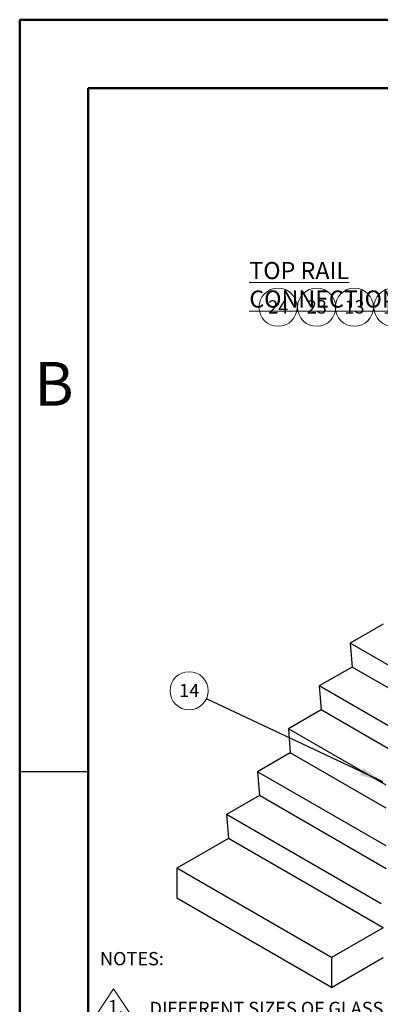
# Paper-space layout 'Sheet3' of a CAD drawing. Units: inches. Extents: x 0.1 to 10.9, y 0.1 to 8.4.
# Drawn here: x 0.1 to 2.1, y 3 to 8.4 of the extents above; entities that cross this region are included whole.
import ezdxf

# ---------------------------------------------------------------- set-up
doc = ezdxf.new("R2010")
doc.units = ezdxf.units.IN
doc.header["$MEASUREMENT"] = 0
doc.styles.add('SLDTEXTSTYLE1', font='TXT', dxfattribs={"width": 0.75})
doc.styles.add('SLDTEXTSTYLE5', font='TXT', dxfattribs={"width": 0.605})
doc.dimstyles.new('SLDDIMSTYLE2', dxfattribs={"dimtxt": 0.18, "dimasz": 0.13, "dimexe": 0, "dimexo": 0.0625, "dimgap": 0, "dimtad": 0, "dimtih": 1, "dimtoh": 1, "dimdec": 0, "dimrnd": 1e-09, "dimzin": 0, "dimdsep": 46, "dimtxsty": 'Standard', "dimsah": 1, "dimcen": 0.09, "dimadec": 0, "dimazin": 0, "dimtfac": 0.13, "dimtdec": 0, "dimtofl": 0, "dimtmove": 0, "dimatfit": 3, "dimfxl": 0, "dimfrac": 2, "dimtolj": 1, "dimtzin": 0, "dimarcsym": 0})

# ---------------------------------------------------------------- blocks, each defined once
blk = doc.blocks.new('SW_SYMBOL_T#P_1')
at = {"color": 0, "linetype": 'Continuous', "lineweight": 0}
for p, q in [((-11.8, 0), (31.5, 65)), ((31.5, 65), (74.8, 0)), ((-11.8, 0), (74.8, 0))]:
    blk.add_line(p, q, dxfattribs=at)
at = {"color": 0, "linetype": 'Continuous', "lineweight": 0, "insert": (36.2, 19.7), "char_height": 30.54, "attachment_point": 5, "style": 'SLDTEXTSTYLE5'}
blk.add_mtext('1.', dxfattribs=at)
blk = doc.blocks.new('SW_SYMBOL_T#P_2')
at = {"color": 0, "linetype": 'Continuous', "lineweight": 0}
for p, q in [((-11.8, 0), (31.5, 65)), ((31.5, 65), (74.8, 0)), ((-11.8, 0), (74.8, 0))]:
    blk.add_line(p, q, dxfattribs=at)
at = {"color": 0, "linetype": 'Continuous', "lineweight": 0, "insert": (36.2, 19.7), "char_height": 30.54, "attachment_point": 5, "style": 'SLDTEXTSTYLE5'}
blk.add_mtext('2.', dxfattribs=at)
blk = doc.blocks.new('SW_NOTE_15')
at = {"color": 0, "linetype": 'Continuous', "lineweight": 0, "xscale": 0.002387460876369327, "yscale": 0.002387460876369327, "zscale": 0.002387460876369327}
for name, p in [('SW_SYMBOL_T#P_1', (0, -0.2626)), ('SW_SYMBOL_T#P_2', (0, -0.5358))]:
    blk.add_blockref(name, p, dxfattribs=at)
at = {"color": 0, "linetype": 'Continuous', "lineweight": 0, "attachment_point": 1, "style": 'SLDTEXTSTYLE5'}
for s, insert, char_height in [('NOTES:', (0, 0.094), 0.07292), ('DIFFERENT SIZES OF GLASS PANELS ARE AVAILABLE.', (0.2721, -0.1792), 0.072917), ('REFER DWG NO: CAAS-G2-08 (1/4" THK) AND CAAS-G3-08 (3/8" THK).', (0.2734, -0.3158), 0.072917), ('MOUNTING:', (0.2721, -0.4524), 0.07292), ('\\LFOR CONCRETE:', (0.4051, -0.589), 0.072917), ('1. STD-AC-02 (1/2" THRU BOLT, 4" LENGTH)', (0.3937, -0.7256), 0.072917), ('\\LFOR WOOD:', (0.4207, -0.8622), 0.072917), ('1. STD-AC-04 (1/2" LAG SCREW 7" APART W/MIN 6" EMBED)', (0.3937, -0.9987), 0.072917)]:
    blk.add_mtext(s, dxfattribs=dict(at, insert=insert, char_height=char_height))
blk = doc.blocks.new('SW_NOTE_26')
at = {"color": 0, "linetype": 'Continuous', "lineweight": 0}
blk.add_circle((0.054, 0.0558), 0.1047, dxfattribs=at)
at = {"color": 0, "linetype": 'Continuous', "lineweight": 0, "insert": (0.0547, 0.094), "char_height": 0.07292, "attachment_point": 2, "style": 'SLDTEXTSTYLE5'}
blk.add_mtext('11', dxfattribs=at)
blk = doc.blocks.new('SW_NOTE_27')
at = {"color": 0, "linetype": 'Continuous', "lineweight": 0}
blk.add_circle((0.054, 0.0558), 0.1047, dxfattribs=at)
at = {"color": 0, "linetype": 'Continuous', "lineweight": 0, "insert": (0.0547, 0.094), "char_height": 0.07292, "attachment_point": 2, "style": 'SLDTEXTSTYLE5'}
blk.add_mtext('13', dxfattribs=at)
blk = doc.blocks.new('SW_NOTE_28')
at = {"color": 0, "linetype": 'Continuous', "lineweight": 0}
blk.add_circle((0.054, 0.0558), 0.1047, dxfattribs=at)
at = {"color": 0, "linetype": 'Continuous', "lineweight": 0, "insert": (0.0547, 0.094), "char_height": 0.07292, "attachment_point": 2, "style": 'SLDTEXTSTYLE5'}
blk.add_mtext('23', dxfattribs=at)
blk = doc.blocks.new('SW_NOTE_29')
at = {"color": 0, "linetype": 'Continuous', "lineweight": 0}
blk.add_circle((-0.0948, 0.0444), 0.1047, dxfattribs=at)
at = {"color": 0, "linetype": 'Continuous', "lineweight": 0, "insert": (-0.0941, 0.0826), "char_height": 0.07292, "attachment_point": 2, "style": 'SLDTEXTSTYLE5'}
blk.add_mtext('14', dxfattribs=at)
blk = doc.blocks.new('SW_NOTE_31')
at = {"color": 0, "linetype": 'Continuous', "lineweight": 0}
blk.add_circle((0.054, 0.0558), 0.1047, dxfattribs=at)
at = {"color": 0, "linetype": 'Continuous', "lineweight": 0, "insert": (0.0547, 0.094), "char_height": 0.07292, "attachment_point": 2, "style": 'SLDTEXTSTYLE5'}
blk.add_mtext('24', dxfattribs=at)

psp = doc.layouts.new('Sheet3')

# ---------------------------------------------------------------- linework, layer by layer
at = {"color": 7, "linetype": 'Continuous', "lineweight": 50}
for p, q in [((0.125, 0.125), (0.125, 8.375)), ((0.125, 8.375), (10.875, 8.375)), ((0.5, 0.5), (0.5, 8)), ((0.5, 8), (10.5, 8))]:
    psp.add_line(p, q, dxfattribs=at)
at = {"color": 7, "linetype": 'Continuous', "lineweight": 25}
for p, q in [((2.1184, 5.0596), (1.9383, 4.9556)), ((2.4514, 4.6594), (1.9383, 4.9556)), ((1.9383, 4.9556), (1.9487, 4.8244)), ((1.9487, 4.8244), (1.7686, 4.7204)), ((2.3876, 4.571), (1.9487, 4.8244)), ((2.2817, 4.4242), (1.7686, 4.7204)), ((1.7686, 4.7204), (1.779, 4.5892)), ((1.779, 4.5892), (1.5989, 4.4852)), ((2.2179, 4.3359), (1.779, 4.5892)), ((2.1347, 4.1759), (1.5989, 4.4852)), ((1.5989, 4.4852), (1.6093, 4.354)), ((1.6093, 4.354), (1.4292, 4.2501)), ((2.1347, 4.0507), (1.6093, 4.354)), ((0.5, 4.25), (0.125, 4.25)), ((0.5, 4.25), (0.5, 4.25)), ((2.1347, 3.8428), (1.4292, 4.2501)), ((1.4292, 4.2501), (1.4396, 4.1188)), ((1.4396, 4.1188), (1.2595, 4.0149)), ((2.1347, 3.7176), (1.4396, 4.1188)), ((2.108, 3.525), (1.2595, 4.0149)), ((1.2595, 4.0149), (1.2699, 3.8836)), ((1.2699, 3.8836), (0.987, 3.7204)), ((2.1184, 3.3938), (1.2699, 3.8836)), ((1.8356, 3.2305), (0.987, 3.7204)), ((0.987, 3.7204), (0.987, 3.5571)), ((1.8356, 3.0672), (0.987, 3.5571)), ((2.1184, 3.3938), (1.8356, 3.2305)), ((1.8356, 3.0672), (2.1184, 3.2305)), ((1.8356, 3.2305), (1.8356, 3.0672))]:
    psp.add_line(p, q, dxfattribs=at)

# ---------------------------------------------------------------- block references
at = {"color": 7, "linetype": 'Continuous', "lineweight": 0}
for name, p in [('SW_NOTE_31', (1.4883, 6.742)), ('SW_NOTE_28', (1.7001, 6.742)), ('SW_NOTE_27', (1.9071, 6.742)), ('SW_NOTE_26', (2.119, 6.742)), ('SW_NOTE_29', (1.1492, 4.6494)), ('SW_NOTE_15', (0.5652, 3.1671))]:
    psp.add_blockref(name, p, dxfattribs=at)

# ---------------------------------------------------------------- texts
for s, insert, char_height, attachment_point, style in [('\\LTOP RAIL CONNECTION', (1.3847, 7.0459), 0.09375, 1, 'SLDTEXTSTYLE5'), ('B', (0.3132, 6.4976), 0.24, 2, 'SLDTEXTSTYLE1')]:
    psp.add_mtext(s, dxfattribs=dict(at, insert=insert, char_height=char_height, attachment_point=attachment_point, style=style))

# ---------------------------------------------------------------- leaders
psp.add_leader([(2.1178, 4.1954), (1.1492, 4.6494)], dimstyle='SLDDIMSTYLE2', dxfattribs=at)

doc.saveas('drawing.dxf')
